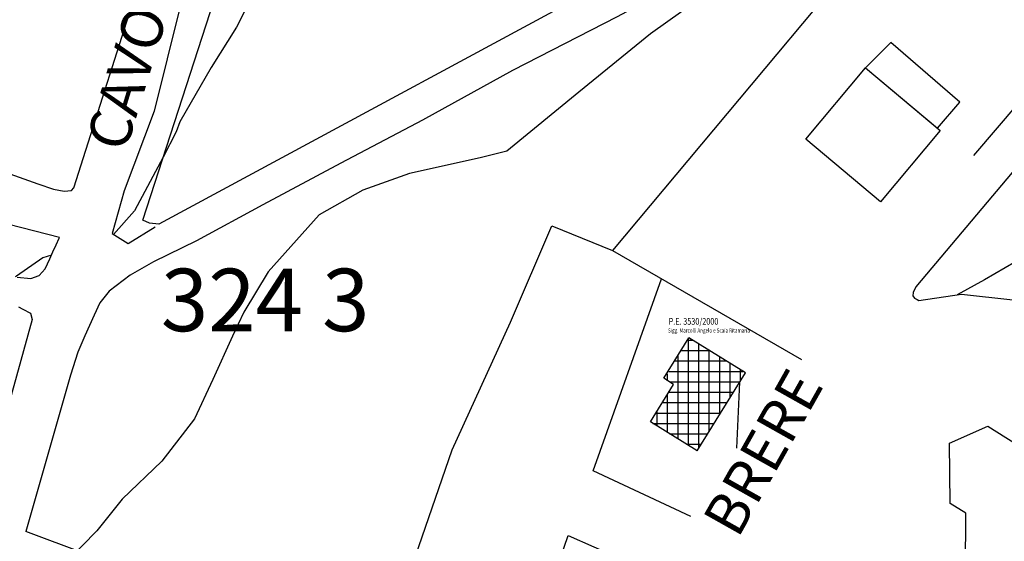
# Model space of a CAD drawing. Extents: x 1477998 to 1483290, y 5059787 to 5068124.
# Drawn here: x 1482354 to 1482472, y 5066202 to 5066265 of the extents above; entities that cross this region are included whole.
import ezdxf

# ---------------------------------------------------------------- set-up
doc = ezdxf.new("R2010")
doc.units = 0
doc.header["$LTSCALE"] = 5
doc.header["$MEASUREMENT"] = 0

msp = doc.modelspace()

# ---------------------------------------------------------------- hatches: boundary and pattern name
h = msp.add_hatch()
h.set_pattern_fill('NET', color=256, scale=10, style=0)
h.paths.add_polyline_path([(1482440.583, 5066222.313), (1482433.78, 5066226.522), (1482431.782, 5066223.294), (1482431.227, 5066222.157), (1482431.149, 5066222.271), (1482430.781, 5066221.675), (1482431.971, 5066220.938), (1482429.183, 5066216.431), (1482434.795, 5066212.959)])

# ---------------------------------------------------------------- linework, layer by layer
for p, q in [((1482430.781, 5066221.675), (1482433.78, 5066226.522)), ((1482440.583, 5066222.313), (1482433.78, 5066226.522)), ((1482434.795, 5066212.959), (1482440.583, 5066222.313)), ((1482429.183, 5066216.431), (1482431.971, 5066220.938)), ((1482431.971, 5066220.938), (1482430.781, 5066221.675)), ((1482434.795, 5066212.959), (1482429.183, 5066216.431))]:
    msp.add_line(p, q)
for points in [[(1482340.586, 5066249.102), (1482351.812, 5066246.391), (1482355.75, 5066245), (1482357.617, 5066244.352), (1482358.906, 5066244.141), (1482359.758, 5066244.219), (1482360.07, 5066244.539), (1482368.398, 5066270.812), (1482379.68, 5066307.102), (1482389.477, 5066338.891)], [(1482340.586, 5066249.102), (1482351.812, 5066246.391), (1482355.75, 5066245), (1482357.617, 5066244.352), (1482358.906, 5066244.141), (1482359.758, 5066244.219), (1482360.07, 5066244.539), (1482368.398, 5066270.812), (1482379.68, 5066307.102), (1482389.477, 5066338.891)], [(1482394.461, 5066336.633), (1482392.812, 5066330.656), (1482390.023, 5066321.469), (1482387.273, 5066312.172), (1482384.484, 5066304.547), (1482381.352, 5066295.266), (1482376.727, 5066279.789), (1482372.797, 5066266.289), (1482369.687, 5066253.727), (1482366.102, 5066244.18), (1482364.633, 5066239.047), (1482366.578, 5066237.852), (1482369.789, 5066239.852)], [(1482394.461, 5066336.633), (1482392.812, 5066330.656), (1482390.023, 5066321.469), (1482387.273, 5066312.172), (1482384.484, 5066304.547), (1482381.352, 5066295.266), (1482376.727, 5066279.789), (1482372.797, 5066266.289), (1482369.687, 5066253.727), (1482366.102, 5066244.18), (1482364.633, 5066239.047), (1482366.578, 5066237.852), (1482369.789, 5066239.852)], [(1482469.594, 5066292.805), (1482451.062, 5066279.656), (1482435.703, 5066270.703), (1482425.211, 5066265.055), (1482412.648, 5066258.586), (1482401.852, 5066252.656), (1482392.062, 5066247.5), (1482382.703, 5066242.469), (1482374.742, 5066238.172), (1482369.602, 5066235.656), (1482366.82, 5066234.047), (1482364.281, 5066232.125)], [(1482469.594, 5066292.805), (1482451.062, 5066279.656), (1482435.703, 5066270.703), (1482425.211, 5066265.055), (1482412.648, 5066258.586), (1482401.852, 5066252.656), (1482392.062, 5066247.5), (1482382.703, 5066242.469), (1482374.742, 5066238.172), (1482369.602, 5066235.656), (1482366.82, 5066234.047), (1482364.281, 5066232.125)], [(1482467.977, 5066248.414), (1482487.117, 5066270.828), (1482467.125, 5066287.836), (1482424.633, 5066236.992), (1482447.312, 5066223.922)], [(1482467.977, 5066248.414), (1482487.117, 5066270.828), (1482467.125, 5066287.836), (1482424.633, 5066236.992), (1482447.312, 5066223.922)], [(1482432.781, 5066273.953), (1482370.227, 5066240.156), (1482369.133, 5066240.281), (1482368.328, 5066240.648), (1482383.531, 5066287.562)], [(1482432.781, 5066273.953), (1482370.227, 5066240.156), (1482369.133, 5066240.281), (1482368.328, 5066240.648), (1482383.531, 5066287.562)], [(1482445.516, 5066276.422), (1482444.203, 5066274.797), (1482439.969, 5066271.5), (1482436.687, 5066268.344), (1482429.219, 5066263), (1482420.617, 5066256.023), (1482411.969, 5066248.93), (1482408.758, 5066248.117), (1482400.297, 5066246.25), (1482394.711, 5066244.242), (1482389.453, 5066241.281), (1482383.344, 5066234.461), (1482380.43, 5066229.609), (1482379.094, 5066226.711), (1482376.703, 5066221.531), (1482374.531, 5066216.797), (1482370.617, 5066211.727), (1482365.859, 5066207.18), (1482362.789, 5066203.383), (1482359.297, 5066199.758), (1482357.523, 5066196.898), (1482355.523, 5066192.641), (1482355.047, 5066191.297)], [(1482387.062, 5066277.078), (1482385.18, 5066275.391), (1482382.102, 5066268.883), (1482379.547, 5066263.82), (1482376.523, 5066258.977), (1482372.781, 5066252.43), (1482372.32, 5066251.242), (1482370.75, 5066248.187), (1482367.312, 5066241.75), (1482364.82, 5066238.93)], [(1482490.773, 5066267.992), (1482461.023, 5066232.664), (1482460.703, 5066231.969), (1482460.648, 5066231.562), (1482460.844, 5066231.266), (1482461.156, 5066231.117), (1482461.367, 5066231.023), (1482466.492, 5066231.758), (1482472.641, 5066231.086), (1482479.203, 5066230.695), (1482481.469, 5066232.492)], [(1482490.773, 5066267.992), (1482461.023, 5066232.664), (1482460.703, 5066231.969), (1482460.648, 5066231.562), (1482460.844, 5066231.266), (1482461.156, 5066231.117), (1482461.367, 5066231.023), (1482466.492, 5066231.758), (1482472.641, 5066231.086), (1482479.203, 5066230.695), (1482481.469, 5066232.492)], [(1482454.969, 5066258.914), (1482463.609, 5066251.68), (1482466.289, 5066254.797), (1482458.008, 5066261.961), (1482454.969, 5066258.914)], [(1482454.969, 5066258.914), (1482463.609, 5066251.68), (1482466.289, 5066254.797), (1482458.008, 5066261.961), (1482454.969, 5066258.914)], [(1482447.812, 5066250.352), (1482454.969, 5066258.914), (1482463.953, 5066251.398), (1482456.781, 5066242.836), (1482447.812, 5066250.352)], [(1482447.812, 5066250.352), (1482454.969, 5066258.914), (1482463.953, 5066251.398), (1482456.781, 5066242.836), (1482447.812, 5066250.352)], [(1482490.016, 5066255.312), (1482487.648, 5066253.023), (1482484.117, 5066249.211), (1482479.82, 5066243.094), (1482475.437, 5066237.258), (1482474.211, 5066236.352), (1482469.25, 5066233.5), (1482465.977, 5066231.687)], [(1482353.258, 5066233.805), (1482354.891, 5066233.648), (1482355.898, 5066233.992), (1482356.609, 5066234.812), (1482357.156, 5066236), (1482357.539, 5066236.836), (1482357.93, 5066237.672), (1482358.297, 5066238.484), (1482358.328, 5066238.555), (1482335.078, 5066244.508)], [(1482353.258, 5066233.805), (1482354.891, 5066233.648), (1482355.898, 5066233.992), (1482356.609, 5066234.812), (1482357.156, 5066236), (1482357.539, 5066236.836), (1482357.93, 5066237.672), (1482358.297, 5066238.484), (1482358.328, 5066238.555), (1482335.078, 5066244.508)], [(1482396.594, 5066187.43), (1482405.398, 5066213.102), (1482412.406, 5066228.406), (1482417.383, 5066239.953), (1482424.633, 5066236.992)], [(1482396.594, 5066187.43), (1482405.398, 5066213.102), (1482412.406, 5066228.406), (1482417.383, 5066239.953), (1482424.633, 5066236.992)], [(1482357.359, 5066236.445), (1482356.328, 5066236.133), (1482353.187, 5066233.922), (1482353.031, 5066233.844)], [(1482434.031, 5066205.094), (1482422.305, 5066210.578), (1482430.5, 5066233.609)], [(1482434.031, 5066205.094), (1482422.305, 5066210.578), (1482430.5, 5066233.609)], [(1482364.281, 5066232.125), (1482363.172, 5066230.727), (1482362.477, 5066229.227), (1482361.352, 5066226.773), (1482360.531, 5066224.82), (1482359.641, 5066222.047), (1482354.281, 5066203.305)], [(1482364.281, 5066232.125), (1482363.172, 5066230.727), (1482362.477, 5066229.227), (1482361.352, 5066226.773), (1482360.531, 5066224.82), (1482359.641, 5066222.047), (1482354.281, 5066203.305)], [(1482353.398, 5066230.227), (1482353.953, 5066229.969), (1482354.836, 5066229.477), (1482355.047, 5066228.742), (1482340.641, 5066176.633), (1482328.047, 5066132.812), (1482327.164, 5066130.883), (1482325.82, 5066129.258), (1482324.078, 5066128.523), (1482322.117, 5066128.961), (1482320.25, 5066129.781), (1482318.289, 5066130.687), (1482316.016, 5066131.734), (1482314.125, 5066132.516), (1482312.477, 5066133.273), (1482310.969, 5066133.844), (1482309.703, 5066134.422), (1482308.406, 5066135.023), (1482307.57, 5066135.406), (1482307.187, 5066135.969), (1482306.797, 5066139.078)], [(1482353.398, 5066230.227), (1482353.953, 5066229.969), (1482354.836, 5066229.477), (1482355.047, 5066228.742), (1482340.641, 5066176.633), (1482328.047, 5066132.812), (1482327.164, 5066130.883), (1482325.82, 5066129.258), (1482324.078, 5066128.523), (1482322.117, 5066128.961), (1482320.25, 5066129.781), (1482318.289, 5066130.687), (1482316.016, 5066131.734), (1482314.125, 5066132.516), (1482312.477, 5066133.273), (1482310.969, 5066133.844), (1482309.703, 5066134.422), (1482308.406, 5066135.023), (1482307.57, 5066135.406), (1482307.187, 5066135.969), (1482306.797, 5066139.078)], [(1482439.891, 5066221.195), (1482439.531, 5066213.273)], [(1482439.891, 5066221.195), (1482439.531, 5066213.273)], [(1482466.922, 5066191.867), (1482467.031, 5066205.469), (1482465.148, 5066206.633), (1482465.055, 5066213.883), (1482469.648, 5066215.93), (1482474.289, 5066213.023), (1482474.148, 5066207.367), (1482475.781, 5066206.609), (1482475.617, 5066192.437), (1482471.898, 5066192.531), (1482471.984, 5066191.906), (1482466.922, 5066191.867)], [(1482466.922, 5066191.867), (1482467.031, 5066205.469), (1482465.148, 5066206.633), (1482465.055, 5066213.883), (1482469.648, 5066215.93), (1482474.289, 5066213.023), (1482474.148, 5066207.367), (1482475.781, 5066206.609), (1482475.617, 5066192.437), (1482471.898, 5066192.531), (1482471.984, 5066191.906), (1482466.922, 5066191.867)], [(1482373.547, 5066108.758), (1482372, 5066121.687), (1482396.594, 5066187.43), (1482354.281, 5066203.305)], [(1482373.547, 5066108.758), (1482372, 5066121.687), (1482396.594, 5066187.43), (1482354.281, 5066203.305)], [(1482417.664, 5066139.344), (1482406.203, 5066139.406), (1482398.672, 5066139.266), (1482407.812, 5066169.242), (1482419.312, 5066202.797), (1482431.656, 5066197.367)], [(1482417.664, 5066139.344), (1482406.203, 5066139.406), (1482398.672, 5066139.266), (1482407.812, 5066169.242), (1482419.312, 5066202.797), (1482431.656, 5066197.367)]]:
    msp.add_lwpolyline(points)

# ---------------------------------------------------------------- texts
for s, rotation, p in [('CAVOUR', 72.909, (1482366.219, 5066248.648)), ('BRERE', 60.642, (1482439.664, 5066202.328))]:
    msp.add_text(s, height=5, rotation=rotation).set_placement(p)
msp.add_text('324 3', height=7.5).set_placement((1482370.492, 5066227.32))
at = {"width": 0.8}
for s, height, p in [('P.E. 3530/2000', 0.8, (1482431.376, 5066228.098)), ('Sigg. Marcolli Angelo e Scaia Ritamaria', 0.5, (1482431.31, 5066227.159))]:
    msp.add_text(s, height=height, dxfattribs=at).set_placement(p)

doc.saveas('drawing.dxf')
